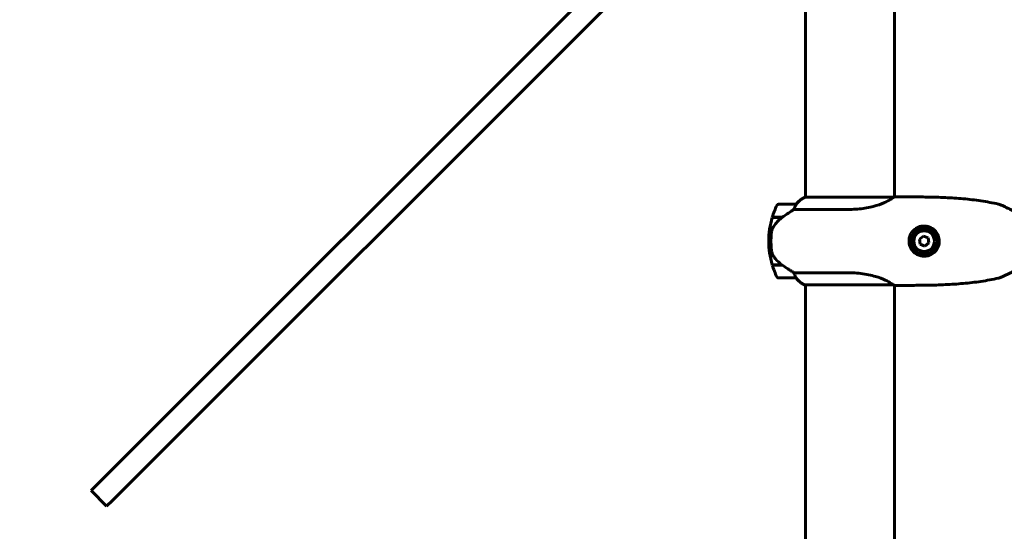
# Model space of a CAD drawing. Units: millimetres. Extents: x 5650 to 13361, y 2892 to 16402.
# Drawn here: x 7547 to 8215, y 9099 to 9446 of the extents above; entities that cross this region are included whole.
import ezdxf

# ---------------------------------------------------------------- set-up
doc = ezdxf.new("R2010")
doc.units = ezdxf.units.MM
doc.header["$LTSCALE"] = 70
doc.layers.add('Widoczne (ISO)', color=7, linetype='Continuous', lineweight=60)
doc.layers.add('Wymiar (ISO)', color=7, linetype='Continuous', lineweight=18, true_color=0x00803f)
doc.styles.add('Tekst etykiety (ISO)', font='tahoma.ttf')
doc.dimstyles.new('Domyślne (ISO)', dxfattribs={"dimscale": 70, "dimtxt": 3.5, "dimasz": 2.5, "dimexe": 3.175, "dimexo": 0, "dimgap": 0.762, "dimtad": 1, "dimtoh": 1, "dimdec": 0, "dimrnd": 1e-08, "dimzin": 0, "dimtxsty": 'Tekst etykiety (ISO)', "dimcen": 0.09, "dimdle": 10, "dimclrd": 256, "dimclre": 256, "dimclrt": 256, "dimadec": 0, "dimazin": 0, "dimtfac": 0.714286, "dimtdec": 0, "dimtmove": 0, "dimatfit": 3, "dimfxl": 0, "dimtolj": 1, "dimtzin": 0, "dimlwd": -1, "dimlwe": -1, "dimarcsym": 0})

# ---------------------------------------------------------------- blocks, each defined once
blk = doc.blocks.new('*D6')
at = {"layer": 'Defpoints', "color": 0, "transparency": 16777216}
for p in [(7605.97, 10145.93), (5962.65, 8526.56), (8078.85, 8526.56)]:
    blk.add_point(p, dxfattribs=at)
at = {"layer": 'Wymiar (ISO)', "transparency": 16777216}
for p, q in [((7605.97, 10145.93), (5740.4, 10145.93)), ((5962.65, 9970.93), (5962.65, 8701.56)), ((8078.85, 8526.56), (5740.4, 8526.56))]:
    blk.add_line(p, q, dxfattribs=at)
for points in [[(5933.48, 9970.93), (5991.81, 9970.93), (5962.65, 10145.93)], [(5933.48, 8701.56), (5991.81, 8701.56), (5962.65, 8526.56)]]:
    blk.add_solid(points, dxfattribs=at)
at = {"layer": 'Wymiar (ISO)', "transparency": 16777216, "insert": (5654.27, 9336.24), "char_height": 245, "attachment_point": 2, "rotation": 90, "style": 'Tekst etykiety (ISO)'}
blk.add_mtext('\\A1;1619', dxfattribs=at)

msp = doc.modelspace()

# ---------------------------------------------------------------- linework, layer by layer
at = {"layer": 'Widoczne (ISO)'}
for p, q in [((8080, 9526.56), (8080, 9326.06)), ((8140.3, 9526.56), (8140.3, 9326.12)), ((7941.57, 9473.18), (7599.28, 9130.9)), ((7609.89, 9120.29), (7952.17, 9462.57)), ((8139.85, 9326.06), (8079.73, 9326.06)), ((8150.53, 9326.15), (8140.72, 9326.15)), ((8073.5, 9321.15), (8061.5, 9321.15)), ((8072.09, 9317.64), (8109.12, 9317.64)), ((8057.32, 9312.15), (8064.1, 9312.15)), ((8057.38, 9312.35), (8064.2, 9312.35)), ((8062.45, 9312.35), (8062.45, 9312.15)), ((8062.53, 9312.15), (8062.53, 9312.35)), ((8062.8, 9312.35), (8062.8, 9312.15)), ((8062.83, 9312.35), (8062.83, 9312.15)), ((8063.33, 9312.15), (8063.33, 9312.35)), ((8063.56, 9312.35), (8063.56, 9312.15)), ((8064.02, 9312.35), (8064.02, 9312.15)), ((8064.2, 9312.35), (8064.39, 9312.35)), ((8056.5, 9296.15), (8055, 9296.15)), ((8055, 9296.15), (8056.5, 9296.15)), ((8159.86, 9299.58), (8157.15, 9297.42)), ((8157.15, 9297.42), (8157.67, 9293.99)), ((8163.08, 9298.31), (8159.86, 9299.58)), ((8163.6, 9294.89), (8163.08, 9298.31)), ((8157.67, 9293.99), (8160.9, 9292.73)), ((8160.9, 9292.73), (8163.6, 9294.89)), ((8063.92, 9280.15), (8057.32, 9280.15)), ((8064.2, 9279.95), (8057.38, 9279.95)), ((8062.45, 9280.15), (8062.45, 9279.95)), ((8062.53, 9279.95), (8062.53, 9280.15)), ((8062.8, 9280.15), (8062.8, 9279.95)), ((8062.83, 9280.15), (8062.83, 9279.95)), ((8063.33, 9279.95), (8063.33, 9280.15)), ((8063.56, 9280.15), (8063.56, 9279.95)), ((8064.02, 9280.08), (8064.02, 9279.95)), ((8061.5, 9271.15), (8073.5, 9271.15)), ((8109.12, 9274.67), (8072.09, 9274.67)), ((8079.45, 9266.43), (8139.41, 9266.43)), ((8079.73, 9266.24), (8080, 9266.24)), ((8080, 9266.43), (8080, 8996.06)), ((8140.3, 9266.2), (8140.3, 8996.12)), ((8150.53, 9266.15), (8140.72, 9266.15)), ((7595.37, 9126.98), (7599.28, 9130.9)), ((7595.37, 9126.98), (7605.97, 9116.37)), ((7609.89, 9120.29), (7605.97, 9116.37))]:
    msp.add_line(p, q, dxfattribs=at)
for radius in [8.75, 7]:
    msp.add_circle((8160.38, 9296.15), radius, dxfattribs=at)
for centre, radius, start, end in [((8086.24, 9311.44), 16, 113.9755, 142.63066), ((8086.24, 9311.44), 16, 115.98281, 142.63066), ((8111.11, 9296.15), 56.11, 154.18518, 163.21986), ((8061.5, 9320.15), 1, 90, 154.18518), ((8073.5, 9320.15), 1, 88.58236, 90), ((8111.11, 9296.15), 56.11, 163.43304, 180), ((8111.11, 9296.15), 56.11, 180, 196.56696), ((8111.11, 9296.15), 56.11, 196.78014, 205.81482), ((8061.5, 9272.15), 1, 205.81482, 270), ((8073.5, 9272.15), 1, 270, 271.41764), ((8086.24, 9280.86), 16, 217.36934, 246.0245), ((8086.24, 9280.86), 16, 217.36934, 244.01719), ((8079.45, 9266.93), 0.5, 244.01719, 270), ((8079.45, 9266.65), 0.5, 305.3151, 333.66237)]:
    msp.add_arc(centre, radius, start, end, dxfattribs=at)
msp.add_ellipse((8065.71, 9311.7), major_axis=(12.43, 8.81), ratio=0.085302, start_param=1.617054, end_param=1.638925, dxfattribs=at)
for points, knots in [([(8139.85, 9326.06), (8139.69, 9325.99), (8139.51, 9325.86), (8138.93, 9325.44), (8138.47, 9325.07), (8136.53, 9323.79), (8134.88, 9322.93), (8133.29, 9322.23), (8133.15, 9322.17), (8133.02, 9322.11), (8133.02, 9322.11), (8131.06, 9321.28), (8128.67, 9320.44), (8123.04, 9318.98), (8119.86, 9318.38), (8114.81, 9317.85), (8113.09, 9317.73), (8110.62, 9317.65), (8109.87, 9317.64), (8109.12, 9317.64)], [3.165772, 3.165772, 3.165772, 3.165772, 3.433769, 3.433769, 3.856976, 3.856976, 4.628332, 4.628332, 4.698321, 4.698321, 4.698352, 4.698352, 5.702351, 5.702351, 6.7381, 6.7381, 7.255804, 7.255804, 7.480061, 7.480061, 7.480061, 7.480061]), ([(8139.85, 9326.06), (8140.18, 9326.12), (8140.49, 9326.15), (8140.72, 9326.15), (8140.72, 9326.15), (8140.72, 9326.15)], [4.6228232, 4.6228232, 4.6228232, 4.6228232, 5.1478427, 5.1478427, 5.152859, 5.152859, 5.152859, 5.152859]), ([(8150.53, 9326.15), (8154.55, 9326.15), (8158.59, 9326.13), (8166.68, 9325.99), (8170.72, 9325.88), (8176.79, 9325.6), (8178.81, 9325.49), (8182.85, 9325.22), (8184.86, 9325.06), (8188.89, 9324.7), (8190.9, 9324.5), (8194.91, 9324.03), (8196.91, 9323.76), (8200.9, 9323.17), (8202.89, 9322.83), (8206.86, 9322.1), (8208.83, 9321.7), (8210.8, 9321.25)], [-6.03653, -6.03653, -6.03653, -6.03653, -4.829224, -4.829224, -3.621918, -3.621918, -3.018265, -3.018265, -2.414612, -2.414612, -1.810959, -1.810959, -1.207306, -1.207306, -0.603653, -0.603653, 0, 0, 0, 0]), ([(8072.09, 9317.64), (8071.78, 9317.44), (8071.46, 9317.23), (8069.98, 9316.29), (8068.71, 9315.46), (8066.34, 9313.86), (8065.26, 9313.11), (8064.2, 9312.35)], [-2.553905, -2.553905, -2.553905, -2.553905, -2.410923, -2.410923, -1.933986, -1.933986, -1.54469, -1.54469, -1.54469, -1.54469]), ([(8073.3, 9320.59), (8073.12, 9320.26), (8072.93, 9319.86), (8072.51, 9318.89), (8072.29, 9318.29), (8072.09, 9317.64)], [0, 0, 0, 0, 0.2027543, 0.2027543, 0.4461337, 0.4461337, 0.4461337, 0.4461337]), ([(8073.52, 9321.15), (8073.52, 9321.15), (8073.52, 9321.15), (8073.53, 9321.14), (8073.54, 9321.13), (8073.51, 9321.03), (8073.49, 9320.97), (8073.41, 9320.81), (8073.36, 9320.71), (8073.3, 9320.59)], [0, 0, 0, 0, 0.0892681, 0.0892681, 0.2434802, 0.2434802, 0.344433, 0.344433, 0.4329441, 0.4329441, 0.4329441, 0.4329441]), ([(8227.34, 9312.15), (8226.33, 9312.91), (8225.31, 9313.63), (8223.21, 9315.03), (8222.15, 9315.7), (8219.98, 9316.99), (8218.88, 9317.6), (8216.65, 9318.76), (8215.52, 9319.32), (8213.8, 9320.09), (8213.23, 9320.35), (8212.35, 9320.71), (8212.06, 9320.82), (8211.46, 9321.05), (8211.17, 9321.17), (8210.8, 9321.25)], [0, 0, 0, 0, 0.37433, 0.37433, 0.74866, 0.74866, 1.122989, 1.122989, 1.497319, 1.497319, 1.684484, 1.684484, 1.778067, 1.778067, 1.871649, 1.871649, 1.871649, 1.871649]), ([(8064.11, 9312.16), (8063.63, 9311.81), (8063.16, 9311.45), (8062.25, 9310.69), (8061.81, 9310.29), (8060.98, 9309.48), (8060.58, 9309.06), (8059.82, 9308.19), (8059.45, 9307.75), (8058.77, 9306.84), (8058.45, 9306.37), (8058.15, 9305.9)], [0, 0, 0, 0, 0.1751235, 0.1751235, 0.3502469, 0.3502469, 0.5253704, 0.5253704, 0.7004938, 0.7004938, 0.8756173, 0.8756173, 0.8756173, 0.8756173]), ([(8056.8, 9301.84), (8056.78, 9301.67), (8056.76, 9301.48), (8056.71, 9300.95), (8056.68, 9300.59), (8056.62, 9299.79), (8056.59, 9299.36), (8056.54, 9298.41), (8056.52, 9297.91), (8056.5, 9296.97), (8056.5, 9296.56), (8056.5, 9296.15), (8056.5, 9295.88), (8056.5, 9295.61), (8056.51, 9294.92), (8056.52, 9294.51), (8056.54, 9293.91), (8056.55, 9293.69), (8056.58, 9293.1), (8056.6, 9292.74), (8056.64, 9292.15), (8056.66, 9291.9), (8056.71, 9291.31), (8056.74, 9291), (8056.8, 9290.46), (8056.82, 9290.23), (8056.86, 9289.93), (8056.87, 9289.83), (8056.88, 9289.75)], [6.914575, 6.914575, 6.914575, 6.914575, 7.025602, 7.025602, 7.185634, 7.185634, 7.334276, 7.334276, 7.470354, 7.470354, 7.570079, 7.570079, 7.570079, 7.635772, 7.635772, 7.74088, 7.74088, 7.801274, 7.801274, 7.91791, 7.91791, 8.016058, 8.016058, 8.170389, 8.170389, 8.327265, 8.327265, 8.406835, 8.406835, 8.406835, 8.406835]), ([(8058.15, 9305.9), (8058, 9305.66), (8057.86, 9305.42), (8057.61, 9304.91), (8057.49, 9304.65), (8057.29, 9304.11), (8057.2, 9303.84), (8057.04, 9303.28), (8056.98, 9302.99), (8056.87, 9302.42), (8056.83, 9302.13), (8056.8, 9301.84)], [0, 0, 0, 0, 0.0831461, 0.0831461, 0.1662923, 0.1662923, 0.2494384, 0.2494384, 0.3325845, 0.3325845, 0.4157306, 0.4157306, 0.4157306, 0.4157306]), ([(8160.17, 9285.9), (8159.52, 9285.92), (8158.89, 9285.99), (8157.28, 9286.33), (8156.36, 9286.67), (8155.01, 9287.4), (8154.54, 9287.71), (8153.24, 9288.71), (8152.5, 9289.5), (8151.45, 9291.06), (8151.09, 9291.75), (8150.32, 9293.76), (8150.07, 9295.21), (8150.18, 9297.61), (8150.37, 9298.58), (8150.99, 9300.37), (8151.41, 9301.19), (8152.65, 9303.02), (8153.6, 9303.95), (8155.79, 9305.42), (8157.08, 9305.96), (8159.57, 9306.43), (8160.77, 9306.46), (8162.34, 9306.22), (8162.73, 9306.14), (8164.42, 9305.67), (8165.65, 9305.04), (8167.5, 9303.59), (8168.19, 9302.86), (8169.38, 9301.16), (8169.87, 9300.17), (8170.56, 9297.9), (8170.7, 9296.55), (8170.47, 9293.97), (8170.11, 9292.69), (8168.93, 9290.36), (8168.09, 9289.27), (8165.91, 9287.39), (8164.49, 9286.64), (8162.06, 9286), (8161.1, 9285.89), (8160.17, 9285.9)], [-6.665137, -6.665137, -6.665137, -6.665137, -6.463775, -6.463775, -6.141597, -6.141597, -5.956641, -5.956641, -5.599261, -5.599261, -5.354786, -5.354786, -4.926908, -4.926908, -4.631327, -4.631327, -4.34337, -4.34337, -3.914561, -3.914561, -3.463322, -3.463322, -3.101099, -3.101099, -2.978981, -2.978981, -2.572791, -2.572791, -2.272142, -2.272142, -1.945814, -1.945814, -1.551693, -1.551693, -1.162629, -1.162629, -0.758654, -0.758654, -0.290375, -0.290375, 0, 0, 0, 0]), ([(8058.35, 9285.72), (8057.97, 9286.27), (8057.65, 9286.88), (8057.14, 9288.24), (8056.97, 9288.97), (8056.88, 9289.75)], [0, 0, 0, 0, 0.2223532, 0.2223532, 0.4551306, 0.4551306, 0.4551306, 0.4551306]), ([(8058.35, 9285.72), (8058.71, 9285.21), (8059.1, 9284.7), (8060.83, 9282.64), (8062.33, 9281.28), (8063.92, 9280.15)], [0.5724832, 0.5724832, 0.5724832, 0.5724832, 0.6422282, 0.6422282, 0.8608733, 0.8608733, 0.8608733, 0.8608733]), ([(8063.92, 9280.15), (8065.21, 9279.23), (8066.56, 9278.3), (8068.57, 9276.94), (8069.28, 9276.48), (8070.72, 9275.54), (8071.44, 9275.08), (8072.09, 9274.67)], [0, 0, 0, 0, 0.481827, 0.481827, 0.74882, 0.74882, 1.050013, 1.050013, 1.050013, 1.050013]), ([(8210.8, 9271.06), (8211.11, 9271.12), (8211.36, 9271.22), (8212.81, 9271.76), (8213.95, 9272.26), (8216.22, 9273.33), (8217.35, 9273.89), (8219.56, 9275.08), (8220.66, 9275.71), (8222.81, 9277.01), (8223.87, 9277.7), (8225.73, 9278.97), (8226.54, 9279.55), (8227.34, 9280.15)], [0.29973, 0.29973, 0.29973, 0.29973, 0.377168, 0.377168, 0.751498, 0.751498, 1.125827, 1.125827, 1.500157, 1.500157, 1.874487, 1.874487, 2.171379, 2.171379, 2.171379, 2.171379]), ([(8072.09, 9274.67), (8072.24, 9274.16), (8072.41, 9273.69), (8072.83, 9272.65), (8073.08, 9272.13), (8073.3, 9271.72)], [0.0004363, 0.0004363, 0.0004363, 0.0004363, 0.1909916, 0.1909916, 0.4486746, 0.4486746, 0.4486746, 0.4486746]), ([(8073.3, 9271.72), (8073.35, 9271.61), (8073.43, 9271.47), (8073.53, 9271.23), (8073.54, 9271.18), (8073.53, 9271.16), (8073.53, 9271.16), (8073.52, 9271.15), (8073.52, 9271.15), (8073.52, 9271.15)], [0, 0, 0, 0, 0.0649331, 0.0649331, 0.1383366, 0.1383366, 0.1704192, 0.1704192, 0.1962839, 0.1962839, 0.1962839, 0.1962839]), ([(8109.12, 9274.67), (8110.05, 9274.67), (8110.98, 9274.65), (8113.79, 9274.54), (8115.64, 9274.39), (8121.08, 9273.73), (8124.46, 9273.02), (8130.01, 9271.42), (8132.21, 9270.58), (8135.73, 9268.96), (8136.99, 9268.22), (8138.64, 9267.11), (8139.11, 9266.73), (8139.46, 9266.48)], [0.160567, 0.160567, 0.160567, 0.160567, 0.440852, 0.440852, 1.003718, 1.003718, 2.133182, 2.133182, 3.123096, 3.123096, 4.098987, 4.098987, 4.902506, 4.902506, 4.902506, 4.902506]), ([(8210.8, 9271.06), (8208.83, 9270.61), (8206.86, 9270.21), (8202.89, 9269.47), (8200.9, 9269.14), (8196.91, 9268.54), (8194.91, 9268.28), (8190.9, 9267.81), (8188.89, 9267.6), (8184.86, 9267.24), (8182.85, 9267.09), (8178.81, 9266.82), (8176.79, 9266.71), (8170.72, 9266.43), (8166.68, 9266.31), (8158.59, 9266.17), (8154.55, 9266.15), (8150.53, 9266.15)], [-6.03653, -6.03653, -6.03653, -6.03653, -5.432877, -5.432877, -4.829224, -4.829224, -4.225571, -4.225571, -3.621918, -3.621918, -3.018265, -3.018265, -2.414612, -2.414612, -1.207306, -1.207306, 0, 0, 0, 0]), ([(8139.35, 9266.43), (8139.46, 9266.4), (8139.57, 9266.37), (8139.79, 9266.32), (8139.9, 9266.29), (8140.1, 9266.24), (8140.19, 9266.22), (8140.36, 9266.19), (8140.44, 9266.18), (8140.59, 9266.16), (8140.65, 9266.15), (8140.72, 9266.15)], [8.790965, 8.790965, 8.790965, 8.790965, 8.9049325, 8.9049325, 9.0376853, 9.0376853, 9.1704381, 9.1704381, 9.3031909, 9.3031909, 9.4359437, 9.4359437, 9.4359437, 9.4359437]), ([(8139.43, 9266.43), (8139.43, 9266.43), (8139.43, 9266.43), (8139.44, 9266.43), (8139.44, 9266.43), (8139.45, 9266.43), (8139.46, 9266.43), (8139.48, 9266.44), (8139.48, 9266.44), (8139.49, 9266.46), (8139.47, 9266.47), (8139.46, 9266.48), (8139.46, 9266.48), (8139.46, 9266.48)], [-0.6769435, -0.6769435, -0.6769435, -0.6769435, -0.6754271, -0.6754271, -0.6691157, -0.6691157, -0.6591481, -0.6591481, -0.6186601, -0.6186601, -0.5430404, -0.5430404, -0.5428072, -0.5428072, -0.5428072, -0.5428072]), ([(8140.3, 9266.18), (8140.45, 9266.16), (8140.6, 9266.15), (8140.72, 9266.15), (8140.72, 9266.15), (8140.72, 9266.15)], [4.8692783, 4.8692783, 4.8692783, 4.8692783, 5.1478427, 5.1478427, 5.152859, 5.152859, 5.152859, 5.152859])]:
    msp.add_open_spline(points, degree=3, knots=knots, dxfattribs=at)
msp.add_open_spline([(8139.43, 9266.43), (8139.42, 9266.43), (8139.41, 9266.43), (8139.41, 9266.43)], degree=3, dxfattribs=at)

# ---------------------------------------------------------------- dimensions: what is measured, and where the dimension line sits
at = {"layer": 'Wymiar (ISO)'}
dim = msp.add_linear_dim(base=(5962.65, 8526.56), p1=(7605.97, 10145.93), p2=(8078.85, 8526.56), angle=90, dimstyle='Domyślne (ISO)', override={"dimtoh": 0, "dimdec": 0, "dimtp": 0, "dimtm": 0, "dimtdec": 0, "dimtofl": 0, "dimatfit": 1}, dxfattribs=at)
dim.commit()
dim.dimension.update_dxf_attribs({"geometry": '*D6', "text_midpoint": (5962.65, 9336.24), "dimtype": 160})

doc.saveas('drawing.dxf')
